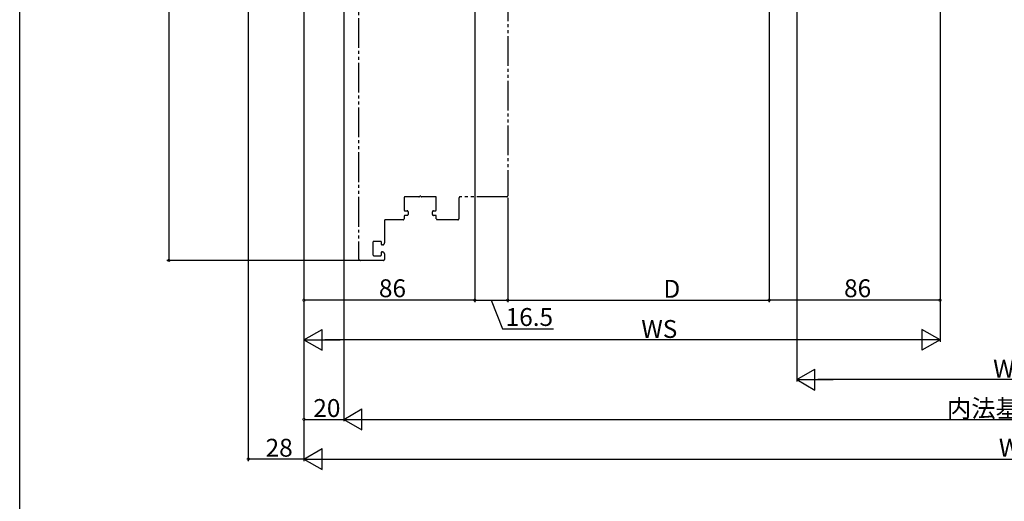
# Model space of a CAD drawing. Extents: x 0 to 1002, y 0 to 1603.
# Drawn here: x 0 to 495, y 561 to 803 of the extents above; entities that cross this region are included whole.
import ezdxf

# ---------------------------------------------------------------- set-up
doc = ezdxf.new("R2010")
doc.units = 0
doc.linetypes.add('YDIVIDE_1', pattern=[15, 10, -1, 1, -1, 1, -1])
for name, color, linetype in [('YKK_12', 2, 'CONTINUOUS'), ('YKK_D', 6, 'CONTINUOUS'), ('YKK_ZWAK', 7, 'CONTINUOUS')]:
    doc.layers.add(name, color=color, linetype=linetype)
doc.styles.get("Standard").update_dxf_attribs({"font": 'txt', "bigfont": 'BIGFONT'})

msp = doc.modelspace()

# ---------------------------------------------------------------- linework, layer by layer
at = {"layer": 'YKK_12', "color": 2, "linetype": 'YDIVIDE_1', "lineweight": -2, "ltscale": 1.5}
for p, q in [((170.5, 938.87), (170.5, 682.87)), ((245.5, 907.37), (245.5, 714.37)), ((193.4, 713.47), (193.4, 707.37)), ((200.88, 713.97), (193.9, 713.97)), ((209.1, 713.97), (202.12, 713.97)), ((209.6, 707.37), (209.6, 713.47)), ((221, 713.37), (221, 702.87)), ((245, 713.87), (221.5, 713.87)), ((193.4, 704.07), (193.4, 702.87)), ((193.9, 706.87), (194.9, 706.87)), ((194.9, 704.57), (193.9, 704.57)), ((195.4, 706.37), (195.4, 705.07)), ((207.6, 705.07), (207.6, 706.37)), ((208.1, 706.87), (209.1, 706.87)), ((209.1, 704.57), (208.1, 704.57)), ((209.6, 702.87), (209.6, 704.07)), ((183.5, 701.87), (183.5, 690.67)), ((192.9, 702.37), (184, 702.37)), ((220.5, 702.37), (210.1, 702.37)), ((177.7, 690.97), (177.7, 684.77)), ((181.5, 691.47), (178.2, 691.47)), ((182, 689.87), (182, 690.97)), ((182.5, 689.67), (182.2, 689.67)), ((178.2, 684.27), (181.5, 684.27)), ((182, 684.77), (182, 685.97)), ((182.2, 686.17), (182.5, 686.17)), ((183.5, 685.17), (183.5, 682.37)), ((183, 681.87), (171.5, 681.87))]:
    msp.add_line(p, q, dxfattribs=at)
for centre, radius, start, end in [((193.9, 713.47), 0.5, 90, 180), ((200.88, 714.47), 0.5, 270, 321.3178), ((201.5, 713.97), 0.3, 38.6822, 141.3178), ((202.12, 714.47), 0.5, 218.6822, 270), ((209.1, 713.47), 0.5, 360, 90), ((221.5, 713.37), 0.5, 90, 180), ((245, 714.37), 0.5, 270, 0), ((193.9, 707.37), 0.5, 180, 270), ((193.9, 704.07), 0.5, 90, 180), ((194.9, 706.37), 0.5, 0, 90), ((194.9, 705.07), 0.5, 270, 0), ((208.1, 706.37), 0.5, 90, 180), ((208.1, 705.07), 0.5, 180, 270), ((209.1, 707.37), 0.5, 270, 0), ((209.1, 704.07), 0.5, 360, 90), ((184, 701.87), 0.5, 90, 180), ((192.9, 702.87), 0.5, 270, 0), ((210.1, 702.87), 0.5, 180, 270), ((220.5, 702.87), 0.5, 270, 0), ((178.2, 690.97), 0.5, 90, 180), ((181.5, 690.97), 0.5, 0, 90), ((182.2, 689.87), 0.2, 180, 270), ((182.5, 690.67), 1, 270, 0), ((178.2, 684.77), 0.5, 180, 270), ((181.5, 684.77), 0.5, 270, 360), ((182.2, 685.97), 0.2, 90, 180), ((182.5, 685.17), 1, 0, 90), ((171.5, 682.87), 1, 180, 270), ((183, 682.37), 0.5, 270, 0)]:
    msp.add_arc(centre, radius, start, end, dxfattribs=at)
at = {"layer": 'YKK_D'}
for p, q in [((229, 1023.37), (229, 660.87)), ((229, 1022.37), (229, 660.87)), ((377, 1023.37), (377, 660.87)), ((115, 1012.57), (115, 580.87)), ((75, 961.87), (75, 681.87)), ((163, 959.87), (163, 600.87)), ((143, 948.42), (143, 580.87)), ((143, 940.87), (143, 640.87)), ((143, 938.87), (143, 580.87)), ((143, 936.87), (143, 600.87)), ((163, 937.87), (163, 600.87)), ((391, 940.87), (391, 620.87)), ((463, 940.87), (463, 640.87)), ((463, 939.87), (463, 660.87)), ((377, 894.24), (377, 660.87)), ((143, 791.43), (143, 660.87)), ((245.5, 713.37), (245.5, 660.87)), ((245.5, 713.37), (245.5, 660.87)), ((176.25, 681.87), (74, 681.87)), ((229, 661.87), (143, 661.87)), ((229, 661.87), (245.5, 661.87)), ((237.25, 661.87), (242.97, 647.39)), ((245.5, 661.87), (377, 661.87)), ((463, 661.87), (377, 661.87)), ((242.97, 647.39), (268.53, 647.39)), ((452.5, 641.87), (153.5, 641.87)), ((588.5, 621.87), (401.5, 621.87)), ((143, 601.87), (163, 601.87)), ((173.5, 601.87), (816.5, 601.87)), ((143, 581.87), (115, 581.87)), ((153.5, 581.87), (836.5, 581.87))]:
    msp.add_line(p, q, dxfattribs=at)
at = {"layer": 'YKK_D', "lineweight": -2}
for p, q in [((143, 641.87), (152.09, 647.12)), ((152.09, 636.62), (152.09, 647.12)), ((463, 641.87), (453.91, 647.12)), ((453.91, 647.12), (453.91, 636.62)), ((143, 641.87), (152.09, 636.62)), ((143, 641.87), (161.19, 641.87)), ((463, 641.87), (444.81, 641.87)), ((463, 641.87), (453.91, 636.62)), ((391, 621.87), (400.09, 627.12)), ((400.09, 616.62), (400.09, 627.12)), ((391, 621.87), (400.09, 616.62)), ((391, 621.87), (409.19, 621.87)), ((163, 601.87), (172.09, 607.12)), ((172.09, 596.62), (172.09, 607.12)), ((163, 601.87), (172.09, 596.62)), ((163, 601.87), (181.19, 601.87)), ((143, 581.87), (152.09, 587.12)), ((152.09, 576.62), (152.09, 587.12)), ((143, 581.87), (152.09, 576.62)), ((143, 581.87), (161.19, 581.87))]:
    msp.add_line(p, q, dxfattribs=at)
at = {"layer": 'YKK_D', "linetype": 'ByBlock', "const_width": 1.27}
for points in [[(75, 682.03, 1), (75, 681.72, 1)], [(143.16, 661.87, 1), (142.84, 661.87, 1)], [(229.16, 661.87, 1), (228.84, 661.87, 1)], [(228.84, 661.87, 1), (229.16, 661.87, 1)], [(245.66, 661.87, 1), (245.34, 661.87, 1)], [(245.34, 661.87, 1), (245.66, 661.87, 1)], [(376.84, 661.87, 1), (377.16, 661.87, 1)], [(377.16, 661.87, 1), (376.84, 661.87, 1)], [(462.84, 661.87, 1), (463.16, 661.87, 1)], [(143.16, 601.87, 1), (142.84, 601.87, 1)], [(115.16, 581.87, 1), (114.84, 581.87, 1)]]:
    msp.add_lwpolyline(points, format="xyb", close=True, dxfattribs=at)
at = {"layer": 'YKK_ZWAK'}
msp.add_line((0, 0), (0, 1560), dxfattribs=at)

# ---------------------------------------------------------------- texts
at = {"layer": 'YKK_D'}
for s, p in [('86', (180.72, 663.37)), ('D', (323.85, 663.07)), ('86', (414.72, 663.37)), ('16.5', (244.47, 648.89)), ('WS', (312.72, 642.87)), ('WF', (489.72, 622.87)), ('20', (147.72, 603.07)), ('内法基準寸法w', (466.44, 602.87)), ('28', (123.72, 583.07)), ('W', (492.6, 583.07))]:
    msp.add_text(s, height=9, dxfattribs=at).set_placement(p)

doc.saveas('drawing.dxf')
